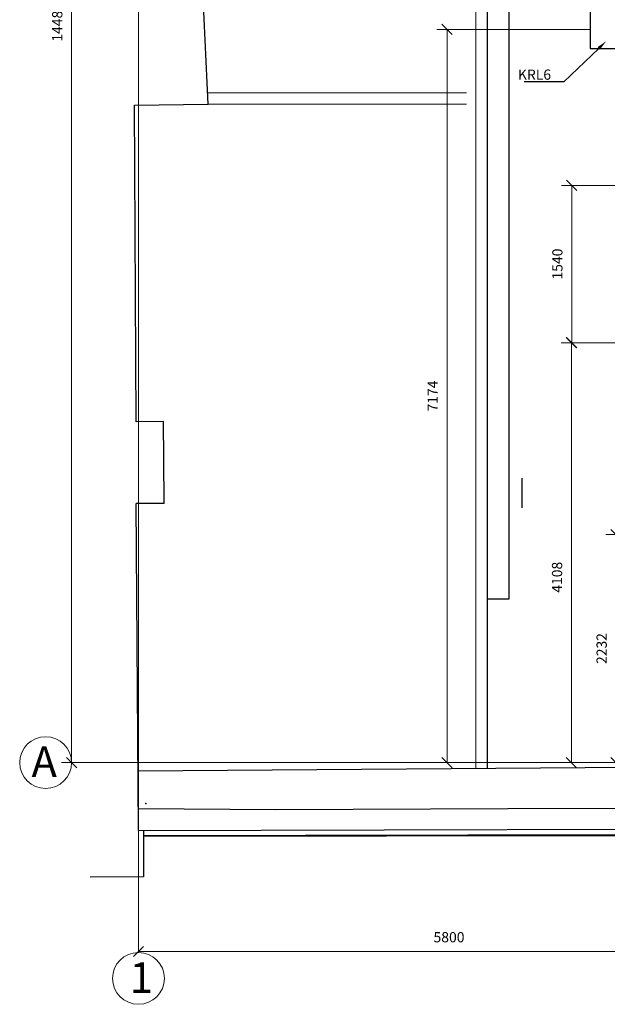
# Model space of a CAD drawing. Extents: x -159630 to 1832880, y -169306 to -73104.
# Drawn here: x -159630 to -153885, y -126099 to -116464 of the extents above; entities that cross this region are included whole.
import ezdxf
from ezdxf import colors
from ezdxf.entities.mleader import LeaderData, LeaderLine
from ezdxf.math import Vec2, Vec3

# ---------------------------------------------------------------- set-up
doc = ezdxf.new("R2010")
doc.units = 0
doc.header["$MEASUREMENT"] = 0
doc.linetypes.add('DASHDOT2', pattern=[22, 12, -3, 0.5, -3, 0.5, -3])
doc.layers.get('0').update_dxf_attribs({"lineweight": 0})
for name, color, linetype in [('VGA', 4, 'Continuous'), ('балки', 5, 'Continuous'), ('внешний контур', 7, 'Continuous'), ('контур', 7, 'Continuous'), ('РАЗМЕРЫ СВЕТ', 7, 'Continuous')]:
    doc.layers.add(name, color=color, linetype=linetype)
doc.layers.add('ВЫНОСКИ', color=92, linetype='Continuous', lineweight=20)
doc.layers.add('ПРИБОРЫ', color=250, linetype='Continuous', lineweight=40)
doc.styles.add('ARIAL', font='ARIAL.TTF', dxfattribs={"height": 30})
doc.styles.add('Romans', font='romans.shx', dxfattribs={"width": 0.8, "oblique": 15})
doc.styles.get("Standard").update_dxf_attribs({"font": 'txt', "bigfont": 'BIGFONT.SHX'})
doc.dimstyles.new('строительный 200', dxfattribs={"dimtxt": 100, "dimasz": 100, "dimexe": 100, "dimexo": 0.0625, "dimgap": 90, "dimtad": 1, "dimdec": 0, "dimzin": 0, "dimdsep": 46, "dimtxsty": 'Standard', "dimblk": 'OBLIQUE', "dimcen": 0.09, "dimadec": 0, "dimazin": 0, "dimtfac": 1, "dimtdec": 0, "dimtofl": 0, "dimtmove": 0, "dimatfit": 3, "dimldrblk": 'OBLIQUE', "dimfxl": 1.25, "dimtolj": 1, "dimtzin": 0, "dimlwd": 0, "dimlwe": 0, "dimarcsym": 0})

# ---------------------------------------------------------------- blocks, each defined once
blk = doc.blocks.new('_Oblique')
at = {"color": 0, "linetype": 'ByBlock', "lineweight": -2}
blk.add_line((-0.5, -0.5), (0.5, 0.5), dxfattribs=at)
blk = doc.blocks.new('*D104')
at = {"color": 0, "lineweight": 0}
for p, q in [((-158469.2, -125591.5), (-158469.2, -125482.1)), ((-152668, -125582), (-152668, -125482.1)), ((-158469.2, -125582.1), (-152668, -125582.1))]:
    blk.add_line(p, q, dxfattribs=at)
at = {"layer": 'Defpoints', "color": 0, "lineweight": -3}
for p in [(-158469.2, -125591.5), (-152668, -125582.1), (-152668, -125582.1)]:
    blk.add_point(p, dxfattribs=at)
at = {"color": 0, "lineweight": 0, "xscale": 100, "yscale": 100, "zscale": 100, "rotation": 180}
blk.add_blockref('_Oblique', (-158469.2, -125582.1), dxfattribs=at)
at = {"color": 0, "lineweight": 0, "xscale": 100, "yscale": 100, "zscale": 100}
blk.add_blockref('_Oblique', (-152668, -125582.1), dxfattribs=at)
at = {"color": 0, "lineweight": 5, "insert": (-155432.6, -125442.1), "char_height": 100, "attachment_point": 5}
blk.add_mtext('\\A1;5800', dxfattribs=at)
blk = doc.blocks.new('*D110')
at = {"color": 0, "lineweight": 0}
for p, q in [((-159123.2, -109246.1), (-159223.1, -109246.1)), ((-159123.1, -123733.5), (-159123.1, -109246.1)), ((-159123.2, -123733.5), (-159223.1, -123733.5))]:
    blk.add_line(p, q, dxfattribs=at)
at = {"layer": 'Defpoints', "color": 0, "lineweight": -3}
for p in [(-159123.1, -109246.1), (-159123.1, -109246.1), (-159123.1, -123733.5)]:
    blk.add_point(p, dxfattribs=at)
at = {"color": 0, "lineweight": 0, "xscale": 100, "yscale": 100, "zscale": 100}
for p, rotation in [((-159123.1, -109246.1), 90), ((-159123.1, -123733.5), 270)]:
    blk.add_blockref('_Oblique', p, dxfattribs=dict(at, rotation=rotation))
at = {"color": 0, "lineweight": 5, "insert": (-159263.1, -116489.8), "char_height": 100, "attachment_point": 5, "rotation": 90}
blk.add_mtext('\\A1;14487', dxfattribs=at)
blk = doc.blocks.new('*D111')
at = {"layer": 'Defpoints', "color": 0, "linetype": 'ByBlock', "lineweight": -3, "ltscale": 0.001}
for p in [(-152521.4, -119625.2), (-154236.3, -123733.6), (-152403.9, -123733.6)]:
    blk.add_point(p, dxfattribs=at)
at = {"layer": 'РАЗМЕРЫ СВЕТ', "color": 0, "lineweight": 0, "ltscale": 0.001}
for p, q in [((-152521.4, -119625.2), (-154336.3, -119625.2)), ((-154236.3, -119625.2), (-154236.3, -123733.6))]:
    blk.add_line(p, q, dxfattribs=at)
at = {"layer": 'РАЗМЕРЫ СВЕТ', "color": 0, "linetype": 'ByBlock', "lineweight": 0, "ltscale": 0.001}
blk.add_line((-152403.9, -123733.6), (-154336.3, -123733.6), dxfattribs=at)
at = {"layer": 'РАЗМЕРЫ СВЕТ', "color": 0, "linetype": 'ByBlock', "lineweight": 0, "ltscale": 0.001, "xscale": 100, "yscale": 100, "zscale": 100}
for p, rotation in [((-154236.3, -119625.2), 90), ((-154236.3, -123733.6), 270)]:
    blk.add_blockref('_Oblique', p, dxfattribs=dict(at, rotation=rotation))
at = {"layer": 'РАЗМЕРЫ СВЕТ', "color": 0, "linetype": 'ByBlock', "ltscale": 0.001, "insert": (-154376.3, -121919.9), "char_height": 100, "attachment_point": 5, "rotation": 90}
blk.add_mtext('\\A1;4108', dxfattribs=at)
blk = doc.blocks.new('*D112')
at = {"layer": 'Defpoints', "color": 0, "linetype": 'ByBlock', "lineweight": -3, "ltscale": 0.001}
for p in [(-152286.5, -121501.1), (-153800.1, -123733.6), (-152403.9, -123733.6)]:
    blk.add_point(p, dxfattribs=at)
at = {"layer": 'РАЗМЕРЫ СВЕТ', "color": 0, "lineweight": 0, "ltscale": 0.001}
for p, q in [((-152286.6, -121501.1), (-153900.1, -121501.1)), ((-153800.1, -121501.1), (-153800.1, -123733.6))]:
    blk.add_line(p, q, dxfattribs=at)
at = {"layer": 'РАЗМЕРЫ СВЕТ', "color": 0, "linetype": 'ByBlock', "lineweight": 0, "ltscale": 0.001}
blk.add_line((-152404, -123733.6), (-153900.1, -123733.6), dxfattribs=at)
at = {"layer": 'РАЗМЕРЫ СВЕТ', "color": 0, "linetype": 'ByBlock', "lineweight": 0, "ltscale": 0.001, "xscale": 100, "yscale": 100, "zscale": 100}
for p, rotation in [((-153800.1, -121501.1), 90), ((-153800.1, -123733.6), 270)]:
    blk.add_blockref('_Oblique', p, dxfattribs=dict(at, rotation=rotation))
at = {"layer": 'РАЗМЕРЫ СВЕТ', "color": 0, "linetype": 'ByBlock', "ltscale": 0.001, "insert": (-153940.1, -122617.3), "char_height": 100, "attachment_point": 5, "rotation": 90}
blk.add_mtext('\\A1;2232', dxfattribs=at)
blk = doc.blocks.new('*D113')
at = {"layer": 'Defpoints', "color": 0, "linetype": 'ByBlock', "lineweight": -3, "ltscale": 0.001}
for p in [(-154233, -118085.2), (-152521.4, -118085.2), (-152521.4, -119625.2)]:
    blk.add_point(p, dxfattribs=at)
at = {"layer": 'РАЗМЕРЫ СВЕТ', "color": 0, "linetype": 'ByBlock', "lineweight": 0, "ltscale": 0.001}
blk.add_line((-152521.4, -118085.2), (-154333, -118085.2), dxfattribs=at)
at = {"layer": 'РАЗМЕРЫ СВЕТ', "color": 0, "lineweight": 0, "ltscale": 0.001}
for p, q in [((-154233, -119625.2), (-154233, -118085.2)), ((-152521.4, -119625.2), (-154333, -119625.2))]:
    blk.add_line(p, q, dxfattribs=at)
at = {"layer": 'РАЗМЕРЫ СВЕТ', "color": 0, "linetype": 'ByBlock', "lineweight": 0, "ltscale": 0.001, "xscale": 100, "yscale": 100, "zscale": 100}
for p, rotation in [((-154233, -118085.2), 90), ((-154233, -119625.2), 270)]:
    blk.add_blockref('_Oblique', p, dxfattribs=dict(at, rotation=rotation))
at = {"layer": 'РАЗМЕРЫ СВЕТ', "color": 0, "linetype": 'ByBlock', "ltscale": 0.001, "insert": (-154373, -118855.2), "char_height": 100, "attachment_point": 5, "rotation": 90}
blk.add_mtext('\\A1;1540', dxfattribs=at)
blk = doc.blocks.new('*D131')
at = {"layer": 'Defpoints', "color": 0, "lineweight": -3}
for p in [(-154053.5, -116559.4), (-155452, -123733.5), (-154053.5, -123733.5)]:
    blk.add_point(p, dxfattribs=at)
at = {"layer": 'ВЫНОСКИ', "color": 0, "lineweight": 0}
for p, q in [((-154053.6, -116559.4), (-155552, -116559.4)), ((-155452, -116559.4), (-155452, -123733.5)), ((-154053.6, -123733.5), (-155552, -123733.5))]:
    blk.add_line(p, q, dxfattribs=at)
at = {"layer": 'ВЫНОСКИ', "color": 0, "lineweight": 0, "xscale": 100, "yscale": 100, "zscale": 100}
for p, rotation in [((-155452, -116559.4), 90), ((-155452, -123733.5), 270)]:
    blk.add_blockref('_Oblique', p, dxfattribs=dict(at, rotation=rotation))
at = {"layer": 'ВЫНОСКИ', "color": 0, "lineweight": -3, "insert": (-155592, -120146.4), "char_height": 100, "attachment_point": 5, "rotation": 90}
blk.add_mtext('\\A1;7174', dxfattribs=at)
blk = doc.blocks.new('Audio 1')
at = {"color": 0, "linetype": 'DASHDOT2', "lineweight": 5, "ltscale": 2000}
for p, q in [((-158469.2, -107883.5), (-158469.2, -125582.1)), ((-159123.1, -123733.5), (-134977.3, -123733.5))]:
    blk.add_line(p, q, dxfattribs=at)
at = {"color": 1, "lineweight": 5}
blk.add_line((-155170.7, -110024.1), (-155170.9, -123793.1), dxfattribs=at)
at = {"color": 1, "lineweight": 30}
for p, q in [((-155060.7, -110024.1), (-155060.9, -123793.1)), ((-154847.9, -110846.1), (-154847.9, -122133.6)), ((-154847.9, -122133.6), (-155060.9, -122133.6))]:
    blk.add_line(p, q, dxfattribs=at)
at = {"color": 0, "lineweight": 5}
for p, q in [((-157788.6, -117179.9), (-155261.8, -117179.9)), ((-157788.6, -117289.9), (-155261.8, -117289.9)), ((-134937.1, -123733.5), (-158473.6, -123733.5))]:
    blk.add_line(p, q, dxfattribs=at)
at = {"color": 253}
blk.add_line((-154721.7, -120950), (-154721.7, -121240), dxfattribs=at)
at = {"color": 0, "lineweight": 5}
for centre in [(-159376.7, -123733.5), (-158469.2, -125845.1)]:
    blk.add_circle(centre, 253.6, dxfattribs=at)
at = {"color": 4}
blk.add_point((-158396.9, -124133.8), dxfattribs=at)
at = {"layer": 'балки'}
blk.add_line((-151802.5, -123766.2), (-158473, -123817.9), dxfattribs=at)
at = {"layer": 'внешний контур'}
for p, q in [((-158419.8, -124397.1), (-158421.3, -124850.7)), ((-135131.3, -124423.1), (-158420, -124456.7)), ((-158421.3, -124850.7), (-158942, -124854))]:
    blk.add_line(p, q, dxfattribs=at)
at = {"layer": 'контур', "lineweight": 30}
for p, q in [((-157788.6, -117289.9), (-157852.5, -115861.6)), ((-158508.4, -117301.4), (-157788.6, -117289.9)), ((-158492.6, -120397.8), (-158508.4, -117301.4)), ((-158225.6, -120396.6), (-158492.6, -120397.8)), ((-158221.4, -120763.2), (-158225.6, -120396.6)), ((-158217.9, -121197.8), (-158221.4, -120763.2)), ((-158217.9, -121197.8), (-158490.1, -121199.6)), ((-158469.2, -124397.2), (-158490.1, -121199.6)), ((-158470.6, -124183.1), (-157126.8, -124191.4)), ((-157126.8, -124191.4), (-154858.5, -124181.4)), ((-154858.5, -124181.4), (-152887.2, -124178))]:
    blk.add_line(p, q, dxfattribs=at)
at = {"layer": 'контур'}
for p, q in [((-158469.2, -124397.2), (-134937.3, -124341.9)), ((-158419.9, -124447.1), (-135132.2, -124392.4))]:
    blk.add_line(p, q, dxfattribs=at)
at = {"layer": 'ПРИБОРЫ', "color": 5, "lineweight": -3}
blk.add_lwpolyline([(-154053.6, -116744.4), (-153789.6, -116744.4), (-153789.6, -116374.4), (-154053.6, -116374.4)], close=True, dxfattribs=at)
at = {"color": 0, "lineweight": 5, "char_height": 300, "width": 264.426, "attachment_point": 1, "style": 'ARIAL'}
for s, insert in [('А', (-159515.2, -123575.7)), ('1', (-158554.4, -125687.3))]:
    blk.add_mtext(s, dxfattribs=dict(at, insert=insert))
at = {"color": 0, "lineweight": 5}
dim = blk.add_linear_dim(base=(-159123.1, -109246.1), p1=(-159123.1, -123733.5), p2=(-159123.1, -109246.1), angle=90, dimstyle='строительный 200', dxfattribs=at)
dim.commit()
dim.dimension.update_dxf_attribs({"geometry": '*D110', "text_midpoint": (-159263.1, -116489.8)})
dim = blk.add_linear_dim(base=(-152668, -125582.1), p1=(-158469.2, -125591.5), p2=(-152668, -125582.1), text='5800', dimstyle='строительный 200', dxfattribs=at)
dim.commit()
dim.dimension.update_dxf_attribs({"geometry": '*D104', "text_midpoint": (-155432.6, -125582.1), "dimtype": 128})
at = {"layer": 'ВЫНОСКИ', "color": 7, "lineweight": -3}
dim = blk.add_linear_dim(base=(-155452, -123733.5), p1=(-154053.5, -116559.4), p2=(-154053.5, -123733.5), angle=90, dimstyle='строительный 200', dxfattribs=at)
dim.commit()
dim.dimension.update_dxf_attribs({"geometry": '*D131', "text_midpoint": (-155452, -120146.4), "dimtype": 128})
at = {"layer": 'РАЗМЕРЫ СВЕТ', "linetype": 'ByBlock', "ltscale": 0.001}
for base, p1, p2, picture, middle in [((-154233, -118085.2), (-152521.4, -119625.2), (-152521.4, -118085.2), '*D113', (-154233, -118855.2)), ((-154236.3, -123733.6), (-152521.4, -119625.2), (-152403.9, -123733.6), '*D111', (-154236.3, -121919.9)), ((-153800.1431, -123733.5683), (-152286.5406, -121501.1049), (-152403.9306, -123733.5683), '*D112', (-153800.1431, -122617.3366))]:
    dim = blk.add_linear_dim(base=base, p1=p1, p2=p2, angle=90, dimstyle='строительный 200', dxfattribs=at)
    dim.commit()
    dim.dimension.update_dxf_attribs({"geometry": picture, "text_midpoint": middle, "dimtype": 128})
at = {"layer": 'ВЫНОСКИ'}
ml = blk.add_multileader_mtext('Standard', dxfattribs=at)
ml.set_content('KRL6', color=256, style='Romans')
ml.set_leader_properties()
ml.build(insert=Vec2(0, 0))
ml.multileader.update_dxf_attribs({"text_left_attachment_type": 6, "text_right_attachment_type": 6, "dogleg_length": 36, "arrow_head_size": 100})
ctx = ml.context
ctx.base_point, ctx.char_height, ctx.arrow_head_size, ctx.landing_gap_size, ctx.plane_origin = Vec3(-154818, -117071.5), 100, 100, 90, Vec3(-153331, -116232.5)
ctx.left_attachment, ctx.right_attachment, ctx.text_align_type = 6, 6, 2
notes = []
notes.append((ctx, [(1, (1, 1, 0), (-154308.6, -117071.5), (-1, 0), 36, [(0, [(-153896.9, -116675.4)], 0, [])])]))
ctx.mtext.insert, ctx.mtext.alignment, ctx.mtext.flow_direction = Vec3(-154434.6, -116951.5), 3, 5
for ctx, leaders in notes:
    for number, flags, end, landing, length, lines in leaders:
        leader = LeaderData()
        leader.index, (leader.has_last_leader_line, leader.has_dogleg_vector, leader.attachment_direction) = number, flags
        leader.last_leader_point, leader.dogleg_vector, leader.dogleg_length = Vec3(end), Vec3(landing), length
        for number, points, colour, breaks in lines:
            line = LeaderLine()
            line.index, line.vertices, line.color, line.breaks = number, Vec3.list(points), colors.encode_raw_color(colour), breaks
            leader.lines.append(line)
        ctx.leaders.append(leader)

msp = doc.modelspace()

# ---------------------------------------------------------------- block references
at = {"layer": 'VGA', "lineweight": -3}
msp.add_blockref('Audio 1', (0, 0), dxfattribs=at)

doc.saveas('drawing.dxf')
